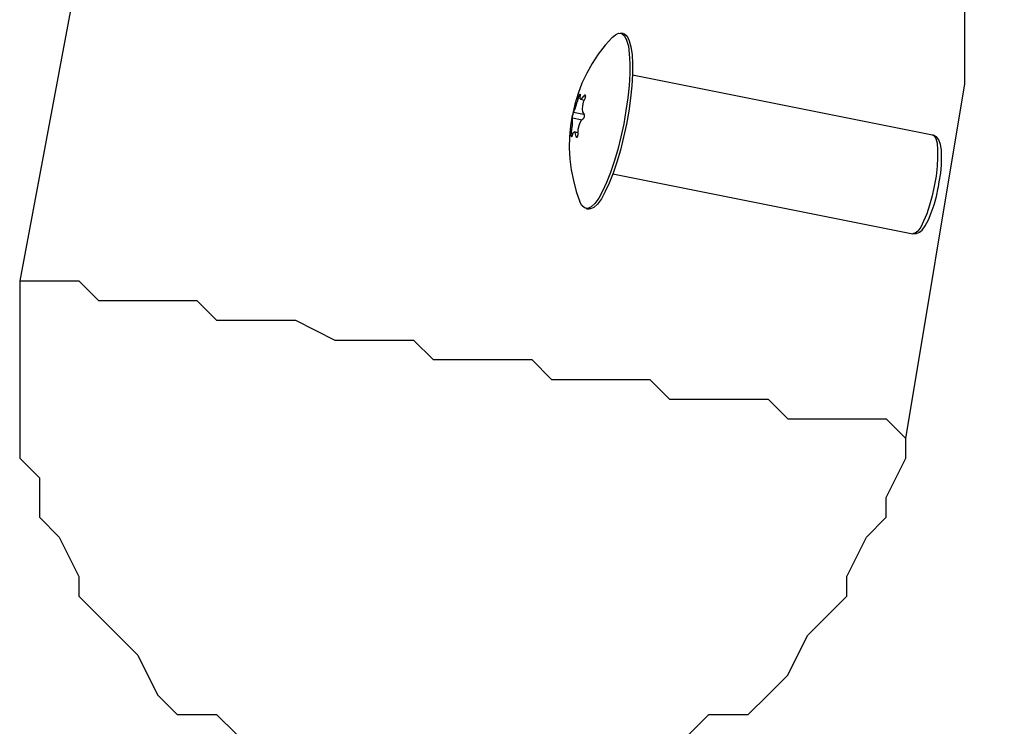
# Model space of a CAD drawing. Units: inches. Extents: x 148 to 277, y 86 to 232.
# Drawn here: x 177 to 179, y 126 to 127 of the extents above; entities that cross this region are included whole.
import ezdxf

# ---------------------------------------------------------------- set-up
doc = ezdxf.new("R2010")
doc.units = ezdxf.units.IN
doc.header["$MEASUREMENT"] = 0
for name, pattern in [('AI-Linetype-3556', [12.7, 6.35, -1.27, 1.27, -1.27, 1.27, -1.27]), ('AI-Linetype-3557', [12.7, 6.35, -1.27, 1.27, -1.27, 1.27, -1.27]), ('AI-Linetype-3558', [12.7, 6.35, -1.27, 1.27, -1.27, 1.27, -1.27]), ('AI-Linetype-3559', [12.7, 6.35, -1.27, 1.27, -1.27, 1.27, -1.27]), ('AI-Linetype-3560', [12.7, 6.35, -1.27, 1.27, -1.27, 1.27, -1.27]), ('AI-Linetype-3561', [12.7, 6.35, -1.27, 1.27, -1.27, 1.27, -1.27]), ('AI-Linetype-3562', [12.7, 6.35, -1.27, 1.27, -1.27, 1.27, -1.27]), ('AI-Linetype-3563', [12.7, 6.35, -1.27, 1.27, -1.27, 1.27, -1.27]), ('AI-Linetype-3564', [12.7, 6.35, -1.27, 1.27, -1.27, 1.27, -1.27]), ('AI-Linetype-3565', [12.7, 6.35, -1.27, 1.27, -1.27, 1.27, -1.27]), ('AI-Linetype-3566', [12.7, 6.35, -1.27, 1.27, -1.27, 1.27, -1.27]), ('AI-Linetype-3567', [12.7, 6.35, -1.27, 1.27, -1.27, 1.27, -1.27]), ('AI-Linetype-3568', [12.7, 6.35, -1.27, 1.27, -1.27, 1.27, -1.27]), ('AI-Linetype-3569', [12.7, 6.35, -1.27, 1.27, -1.27, 1.27, -1.27]), ('AI-Linetype-3570', [12.7, 6.35, -1.27, 1.27, -1.27, 1.27, -1.27]), ('AI-Linetype-3571', [12.7, 6.35, -1.27, 1.27, -1.27, 1.27, -1.27]), ('AI-Linetype-3964', [12.7, 6.35, -1.27, 1.27, -1.27, 1.27, -1.27]), ('AI-Linetype-3965', [12.7, 6.35, -1.27, 1.27, -1.27, 1.27, -1.27]), ('AI-Linetype-3966', [12.7, 6.35, -1.27, 1.27, -1.27, 1.27, -1.27]), ('AI-Linetype-3967', [12.7, 6.35, -1.27, 1.27, -1.27, 1.27, -1.27]), ('AI-Linetype-3968', [12.7, 6.35, -1.27, 1.27, -1.27, 1.27, -1.27]), ('AI-Linetype-3969', [12.7, 6.35, -1.27, 1.27, -1.27, 1.27, -1.27]), ('AI-Linetype-3970', [12.7, 6.35, -1.27, 1.27, -1.27, 1.27, -1.27]), ('AI-Linetype-3971', [12.7, 6.35, -1.27, 1.27, -1.27, 1.27, -1.27]), ('AI-Linetype-4670', [12.7, 6.35, -1.27, 1.27, -1.27, 1.27, -1.27]), ('AI-Linetype-4671', [12.7, 6.35, -1.27, 1.27, -1.27, 1.27, -1.27]), ('AI-Linetype-4672', [12.7, 6.35, -1.27, 1.27, -1.27, 1.27, -1.27]), ('AI-Linetype-4673', [12.7, 6.35, -1.27, 1.27, -1.27, 1.27, -1.27]), ('AI-Linetype-4674', [12.7, 6.35, -1.27, 1.27, -1.27, 1.27, -1.27]), ('AI-Linetype-4675', [12.7, 6.35, -1.27, 1.27, -1.27, 1.27, -1.27]), ('AI-Linetype-4676', [12.7, 6.35, -1.27, 1.27, -1.27, 1.27, -1.27]), ('AI-Linetype-4677', [12.7, 6.35, -1.27, 1.27, -1.27, 1.27, -1.27]), ('AI-Linetype-4678', [12.7, 6.35, -1.27, 1.27, -1.27, 1.27, -1.27]), ('AI-Linetype-4679', [12.7, 6.35, -1.27, 1.27, -1.27, 1.27, -1.27]), ('AI-Linetype-603', [12.7, 6.35, -1.27, 1.27, -1.27, 1.27, -1.27]), ('AI-Linetype-604', [12.7, 6.35, -1.27, 1.27, -1.27, 1.27, -1.27]), ('AI-Linetype-605', [12.7, 6.35, -1.27, 1.27, -1.27, 1.27, -1.27]), ('AI-Linetype-606', [12.7, 6.35, -1.27, 1.27, -1.27, 1.27, -1.27]), ('AI-Linetype-607', [12.7, 6.35, -1.27, 1.27, -1.27, 1.27, -1.27]), ('AI-Linetype-608', [12.7, 6.35, -1.27, 1.27, -1.27, 1.27, -1.27]), ('AI-Linetype-609', [12.7, 6.35, -1.27, 1.27, -1.27, 1.27, -1.27]), ('AI-Linetype-610', [12.7, 6.35, -1.27, 1.27, -1.27, 1.27, -1.27]), ('AI-Linetype-611', [12.7, 6.35, -1.27, 1.27, -1.27, 1.27, -1.27]), ('AI-Linetype-612', [12.7, 6.35, -1.27, 1.27, -1.27, 1.27, -1.27]), ('AI-Linetype-7623', [12.7, 6.35, -1.27, 1.27, -1.27, 1.27, -1.27]), ('AI-Linetype-7624', [12.7, 6.35, -1.27, 1.27, -1.27, 1.27, -1.27]), ('AI-Linetype-7625', [12.7, 6.35, -1.27, 1.27, -1.27, 1.27, -1.27]), ('AI-Linetype-7626', [12.7, 6.35, -1.27, 1.27, -1.27, 1.27, -1.27]), ('AI-Linetype-7627', [12.7, 6.35, -1.27, 1.27, -1.27, 1.27, -1.27]), ('AI-Linetype-7628', [12.7, 6.35, -1.27, 1.27, -1.27, 1.27, -1.27]), ('AI-Linetype-7629', [12.7, 6.35, -1.27, 1.27, -1.27, 1.27, -1.27]), ('AI-Linetype-7630', [12.7, 6.35, -1.27, 1.27, -1.27, 1.27, -1.27]), ('AI-Linetype-7631', [12.7, 6.35, -1.27, 1.27, -1.27, 1.27, -1.27]), ('AI-Linetype-7632', [12.7, 6.35, -1.27, 1.27, -1.27, 1.27, -1.27]), ('AI-Linetype-7633', [12.7, 6.35, -1.27, 1.27, -1.27, 1.27, -1.27]), ('AI-Linetype-7634', [12.7, 6.35, -1.27, 1.27, -1.27, 1.27, -1.27]), ('AI-Linetype-7635', [12.7, 6.35, -1.27, 1.27, -1.27, 1.27, -1.27]), ('AI-Linetype-7636', [12.7, 6.35, -1.27, 1.27, -1.27, 1.27, -1.27]), ('AI-Linetype-7637', [12.7, 6.35, -1.27, 1.27, -1.27, 1.27, -1.27]), ('AI-Linetype-7638', [12.7, 6.35, -1.27, 1.27, -1.27, 1.27, -1.27]), ('AI-Linetype-8031', [12.7, 6.35, -1.27, 1.27, -1.27, 1.27, -1.27]), ('AI-Linetype-8032', [12.7, 6.35, -1.27, 1.27, -1.27, 1.27, -1.27]), ('AI-Linetype-8033', [12.7, 6.35, -1.27, 1.27, -1.27, 1.27, -1.27]), ('AI-Linetype-8034', [12.7, 6.35, -1.27, 1.27, -1.27, 1.27, -1.27]), ('AI-Linetype-8035', [12.7, 6.35, -1.27, 1.27, -1.27, 1.27, -1.27]), ('AI-Linetype-8036', [12.7, 6.35, -1.27, 1.27, -1.27, 1.27, -1.27]), ('AI-Linetype-8037', [12.7, 6.35, -1.27, 1.27, -1.27, 1.27, -1.27]), ('AI-Linetype-8038', [12.7, 6.35, -1.27, 1.27, -1.27, 1.27, -1.27])]:
    doc.linetypes.add(name, pattern=pattern)
doc.layers.add('Ebene 1', color=7, linetype='Continuous')

msp = doc.modelspace()

# ---------------------------------------------------------------- linework, layer by layer
at = {"layer": 'Ebene 1', "color": 7, "lineweight": 25, "true_color": 0xffffff}
for points in [[(179.07, 126.8588), (179.07, 126.9294), (179.07, 127.0351), (179.07, 127.1412), (179.07, 127.247), (179.07, 127.3528), (179.0347, 127.494), (179.0347, 127.6349), (179.0347, 127.7407), (179.0347, 127.8468), (179.0347, 127.9526), (179.0347, 128.0935), (179.0347, 128.1641), (179.07, 128.2347), (179.07, 128.3405), (179.1053, 128.4111), (179.1405, 128.4817)], [(177.5883, 127.6349), (177.3766, 126.506)], [(178.9641, 126.2238), (179.07, 126.8588)], [(177.3766, 126.506), (177.3766, 126.506), (177.4119, 126.506), (177.4472, 126.506), (177.4825, 126.506), (177.5178, 126.4708), (177.553, 126.4708), (177.5883, 126.4708), (177.6236, 126.4708), (177.6589, 126.4708), (177.6942, 126.4708), (177.7294, 126.4357), (177.7647, 126.4357), (177.8353, 126.4357), (177.8706, 126.4357), (177.9411, 126.4002), (177.9764, 126.4002), (178.0117, 126.4002), (178.0822, 126.4002), (178.1175, 126.3651), (178.1881, 126.3651), (178.2234, 126.3651), (178.2939, 126.3651), (178.3292, 126.3296), (178.3998, 126.3296), (178.4349, 126.3296), (178.5056, 126.3296), (178.5409, 126.2944), (178.5762, 126.2944), (178.6113, 126.2944), (178.6819, 126.2944), (178.7173, 126.2944), (178.7526, 126.2593)], [(177.3766, 126.506), (177.3766, 126.4708), (177.3766, 126.4002), (177.3766, 126.3651), (177.3766, 126.2944), (177.3766, 126.2593), (177.3766, 126.1887), (177.4119, 126.1532), (177.4119, 126.0829), (177.4472, 126.0474), (177.4825, 125.9768), (177.4825, 125.9417), (177.5178, 125.9065), (177.553, 125.871), (177.5883, 125.8359), (177.6236, 125.7653), (177.6589, 125.7301), (177.7294, 125.7301), (177.7647, 125.6947)], [(178.7526, 126.2593), (178.7877, 126.2593), (178.823, 126.2593), (178.8583, 126.2593), (178.8936, 126.2593), (178.929, 126.2593), (178.9641, 126.2238)], [(178.5762, 125.6947), (178.6113, 125.7301), (178.6819, 125.7301), (178.7173, 125.7653), (178.7526, 125.8004), (178.7877, 125.871), (178.823, 125.9065), (178.8583, 125.9417), (178.8583, 125.9768), (178.8936, 126.0474), (178.929, 126.0829), (178.929, 126.1181), (178.9641, 126.1887), (178.9641, 126.2238)]]:
    msp.add_lwpolyline(points, dxfattribs=at)
at = {"layer": 'Ebene 1', "color": 7, "linetype": 'AI-Linetype-3557', "lineweight": 25, "true_color": 0xffffff}
msp.add_lwpolyline([(178.4387, 126.9425), (178.4437, 126.9466), (178.4496, 126.9497), (178.4553, 126.949), (178.4599, 126.9445), (178.4637, 126.937), (178.467, 126.9259), (178.4687, 126.9122), (178.4697, 126.8956), (178.4694, 126.877), (178.4683, 126.856), (178.4663, 126.8339), (178.4627, 126.8109), (178.4589, 126.7874)], dxfattribs=at)
at = {"layer": 'Ebene 1', "color": 7, "linetype": 'AI-Linetype-7624', "lineweight": 25, "true_color": 0xffffff}
msp.add_lwpolyline([(178.4387, 126.9425), (178.4437, 126.9466), (178.4496, 126.9497), (178.4553, 126.949), (178.4599, 126.9445), (178.4637, 126.937), (178.467, 126.9259), (178.4687, 126.9122), (178.4697, 126.8956), (178.4694, 126.877), (178.4683, 126.856), (178.4663, 126.8339), (178.4627, 126.8109), (178.4589, 126.7874)], dxfattribs=at)
at = {"layer": 'Ebene 1', "color": 7, "linetype": 'AI-Linetype-605', "lineweight": 25, "true_color": 0xffffff}
msp.add_lwpolyline([(178.4578, 126.9487), (178.4528, 126.9497)], dxfattribs=at)
at = {"layer": 'Ebene 1', "color": 7, "linetype": 'AI-Linetype-4672', "lineweight": 25, "true_color": 0xffffff}
msp.add_lwpolyline([(178.4578, 126.9487), (178.4528, 126.9497)], dxfattribs=at)
at = {"layer": 'Ebene 1', "color": 7, "linetype": 'AI-Linetype-3571', "lineweight": 25, "true_color": 0xffffff}
msp.add_lwpolyline([(178.4578, 126.9487), (178.4599, 126.948), (178.4649, 126.9438), (178.4687, 126.9359), (178.4716, 126.9249), (178.4737, 126.9111), (178.4744, 126.8946), (178.4744, 126.876), (178.473, 126.8553), (178.4709, 126.8329), (178.4677, 126.8098), (178.4635, 126.7864)], dxfattribs=at)
at = {"layer": 'Ebene 1', "color": 7, "linetype": 'AI-Linetype-7638', "lineweight": 25, "true_color": 0xffffff}
msp.add_lwpolyline([(178.4578, 126.9487), (178.4599, 126.948), (178.4649, 126.9438), (178.4687, 126.9359), (178.4716, 126.9249), (178.4737, 126.9111), (178.4744, 126.8946), (178.4744, 126.876), (178.473, 126.8553), (178.4709, 126.8329), (178.4677, 126.8098), (178.4635, 126.7864)], dxfattribs=at)
at = {"layer": 'Ebene 1', "color": 7, "linetype": 'AI-Linetype-603', "lineweight": 25, "true_color": 0xffffff}
msp.add_lwpolyline([(178.4387, 126.9425), (178.4256, 126.9277), (178.4132, 126.9118), (178.4024, 126.8953), (178.3929, 126.878), (178.3839, 126.8601), (178.3771, 126.8412), (178.371, 126.8222), (178.3667, 126.8029)], dxfattribs=at)
at = {"layer": 'Ebene 1', "color": 7, "linetype": 'AI-Linetype-4670', "lineweight": 25, "true_color": 0xffffff}
msp.add_lwpolyline([(178.4387, 126.9425), (178.4256, 126.9277), (178.4132, 126.9118), (178.4024, 126.8953), (178.3929, 126.878), (178.3839, 126.8601), (178.3771, 126.8412), (178.371, 126.8222), (178.3667, 126.8029)], dxfattribs=at)
at = {"layer": 'Ebene 1', "color": 7, "linetype": 'AI-Linetype-607', "lineweight": 25, "true_color": 0xffffff}
msp.add_lwpolyline([(179.012, 126.7671), (178.4744, 126.8743)], dxfattribs=at)
at = {"layer": 'Ebene 1', "color": 7, "linetype": 'AI-Linetype-4674', "lineweight": 25, "true_color": 0xffffff}
msp.add_lwpolyline([(179.012, 126.7671), (178.4744, 126.8743)], dxfattribs=at)
at = {"layer": 'Ebene 1', "color": 7, "linetype": 'AI-Linetype-3564', "lineweight": 25, "true_color": 0xffffff}
msp.add_lwpolyline([(178.3688, 126.8078), (178.3698, 126.8102), (178.3715, 126.8143), (178.3734, 126.8198), (178.3755, 126.8264), (178.3758, 126.8274), (178.3776, 126.8336)], dxfattribs=at)
at = {"layer": 'Ebene 1', "color": 7, "linetype": 'AI-Linetype-7631', "lineweight": 25, "true_color": 0xffffff}
msp.add_lwpolyline([(178.3688, 126.8078), (178.3698, 126.8102), (178.3715, 126.8143), (178.3734, 126.8198), (178.3755, 126.8264), (178.3758, 126.8274), (178.3776, 126.8336)], dxfattribs=at)
at = {"layer": 'Ebene 1', "color": 7, "linetype": 'AI-Linetype-3563', "lineweight": 25, "true_color": 0xffffff}
msp.add_lwpolyline([(178.3776, 126.8336), (178.3779, 126.8357), (178.3786, 126.837), (178.3793, 126.8388), (178.3796, 126.8398), (178.3803, 126.8401), (178.3807, 126.8405), (178.3807, 126.8398), (178.3807, 126.8388), (178.3807, 126.8384)], dxfattribs=at)
at = {"layer": 'Ebene 1', "color": 7, "linetype": 'AI-Linetype-7630', "lineweight": 25, "true_color": 0xffffff}
msp.add_lwpolyline([(178.3776, 126.8336), (178.3779, 126.8357), (178.3786, 126.837), (178.3793, 126.8388), (178.3796, 126.8398), (178.3803, 126.8401), (178.3807, 126.8405), (178.3807, 126.8398), (178.3807, 126.8388), (178.3807, 126.8384)], dxfattribs=at)
at = {"layer": 'Ebene 1', "color": 7, "linetype": 'AI-Linetype-3969', "lineweight": 25, "true_color": 0xffffff}
msp.add_lwpolyline([(178.3776, 126.8336), (178.3803, 126.8329)], dxfattribs=at)
at = {"layer": 'Ebene 1', "color": 7, "linetype": 'AI-Linetype-8036', "lineweight": 25, "true_color": 0xffffff}
msp.add_lwpolyline([(178.3776, 126.8336), (178.3803, 126.8329)], dxfattribs=at)
at = {"layer": 'Ebene 1', "color": 7, "linetype": 'AI-Linetype-3562', "lineweight": 25, "true_color": 0xffffff}
msp.add_lwpolyline([(178.3805, 126.8384), (178.3802, 126.8343), (178.3808, 126.8319), (178.3822, 126.8315), (178.3845, 126.8333), (178.3872, 126.8367), (178.3876, 126.8374)], dxfattribs=at)
at = {"layer": 'Ebene 1', "color": 7, "linetype": 'AI-Linetype-7629', "lineweight": 25, "true_color": 0xffffff}
msp.add_lwpolyline([(178.3805, 126.8384), (178.3802, 126.8343), (178.3808, 126.8319), (178.3822, 126.8315), (178.3845, 126.8333), (178.3872, 126.8367), (178.3876, 126.8374)], dxfattribs=at)
at = {"layer": 'Ebene 1', "color": 7, "linetype": 'AI-Linetype-610', "lineweight": 25, "true_color": 0xffffff}
msp.add_lwpolyline([(178.3815, 126.8312), (178.3879, 126.8298)], dxfattribs=at)
at = {"layer": 'Ebene 1', "color": 7, "linetype": 'AI-Linetype-4677', "lineweight": 25, "true_color": 0xffffff}
msp.add_lwpolyline([(178.3815, 126.8312), (178.3879, 126.8298)], dxfattribs=at)
at = {"layer": 'Ebene 1', "color": 7, "linetype": 'AI-Linetype-3560', "lineweight": 25, "true_color": 0xffffff}
msp.add_lwpolyline([(178.3888, 126.8322), (178.3862, 126.8257), (178.3848, 126.8191), (178.3845, 126.8133), (178.3851, 126.8085), (178.3865, 126.8057), (178.3869, 126.8054)], dxfattribs=at)
at = {"layer": 'Ebene 1', "color": 7, "linetype": 'AI-Linetype-7627', "lineweight": 25, "true_color": 0xffffff}
msp.add_lwpolyline([(178.3888, 126.8322), (178.3862, 126.8257), (178.3848, 126.8191), (178.3845, 126.8133), (178.3851, 126.8085), (178.3865, 126.8057), (178.3869, 126.8054)], dxfattribs=at)
at = {"layer": 'Ebene 1', "color": 7, "linetype": 'AI-Linetype-3561', "lineweight": 25, "true_color": 0xffffff}
msp.add_lwpolyline([(178.3877, 126.8374), (178.3884, 126.8384), (178.3891, 126.8388), (178.3898, 126.8388), (178.3898, 126.8381), (178.3901, 126.837), (178.3898, 126.8357), (178.3895, 126.8343), (178.3895, 126.8339), (178.3888, 126.8322)], dxfattribs=at)
at = {"layer": 'Ebene 1', "color": 7, "linetype": 'AI-Linetype-7628', "lineweight": 25, "true_color": 0xffffff}
msp.add_lwpolyline([(178.3877, 126.8374), (178.3884, 126.8384), (178.3891, 126.8388), (178.3898, 126.8388), (178.3898, 126.8381), (178.3901, 126.837), (178.3898, 126.8357), (178.3895, 126.8343), (178.3895, 126.8339), (178.3888, 126.8322)], dxfattribs=at)
at = {"layer": 'Ebene 1', "color": 7, "linetype": 'AI-Linetype-3967', "lineweight": 25, "true_color": 0xffffff}
msp.add_lwpolyline([(178.3877, 126.8374), (178.3901, 126.837)], dxfattribs=at)
at = {"layer": 'Ebene 1', "color": 7, "linetype": 'AI-Linetype-8034', "lineweight": 25, "true_color": 0xffffff}
msp.add_lwpolyline([(178.3877, 126.8374), (178.3901, 126.837)], dxfattribs=at)
at = {"layer": 'Ebene 1', "color": 7, "linetype": 'AI-Linetype-3565', "lineweight": 25, "true_color": 0xffffff}
msp.add_lwpolyline([(178.3669, 126.7978), (178.3669, 126.7985), (178.3669, 126.7995), (178.3672, 126.8009), (178.3676, 126.8026), (178.3679, 126.8047), (178.3683, 126.806), (178.3686, 126.8071), (178.3686, 126.8078), (178.369, 126.8081)], dxfattribs=at)
at = {"layer": 'Ebene 1', "color": 7, "linetype": 'AI-Linetype-7632', "lineweight": 25, "true_color": 0xffffff}
msp.add_lwpolyline([(178.3669, 126.7978), (178.3669, 126.7985), (178.3669, 126.7995), (178.3672, 126.8009), (178.3676, 126.8026), (178.3679, 126.8047), (178.3683, 126.806), (178.3686, 126.8071), (178.3686, 126.8078), (178.369, 126.8081)], dxfattribs=at)
at = {"layer": 'Ebene 1', "color": 7, "linetype": 'AI-Linetype-3971', "lineweight": 25, "true_color": 0xffffff}
msp.add_lwpolyline([(178.3688, 126.8078), (178.3867, 126.8043)], dxfattribs=at)
at = {"layer": 'Ebene 1', "color": 7, "linetype": 'AI-Linetype-8038', "lineweight": 25, "true_color": 0xffffff}
msp.add_lwpolyline([(178.3688, 126.8078), (178.3867, 126.8043)], dxfattribs=at)
at = {"layer": 'Ebene 1', "color": 7, "linetype": 'AI-Linetype-604', "lineweight": 25, "true_color": 0xffffff}
msp.add_lwpolyline([(178.3665, 126.8029), (178.3634, 126.7833), (178.3616, 126.7637), (178.3612, 126.744), (178.3624, 126.724), (178.3648, 126.7048), (178.3686, 126.6855), (178.3736, 126.6662), (178.3803, 126.6476)], dxfattribs=at)
at = {"layer": 'Ebene 1', "color": 7, "linetype": 'AI-Linetype-4671', "lineweight": 25, "true_color": 0xffffff}
msp.add_lwpolyline([(178.3665, 126.8029), (178.3634, 126.7833), (178.3616, 126.7637), (178.3612, 126.744), (178.3624, 126.724), (178.3648, 126.7048), (178.3686, 126.6855), (178.3736, 126.6662), (178.3803, 126.6476)], dxfattribs=at)
at = {"layer": 'Ebene 1', "color": 7, "linetype": 'AI-Linetype-3566', "lineweight": 25, "true_color": 0xffffff}
msp.add_lwpolyline([(178.3652, 126.7709), (178.3659, 126.7778), (178.3667, 126.7843), (178.3671, 126.7902), (178.3671, 126.795), (178.3671, 126.7978)], dxfattribs=at)
at = {"layer": 'Ebene 1', "color": 7, "linetype": 'AI-Linetype-7633', "lineweight": 25, "true_color": 0xffffff}
msp.add_lwpolyline([(178.3652, 126.7709), (178.3659, 126.7778), (178.3667, 126.7843), (178.3671, 126.7902), (178.3671, 126.795), (178.3671, 126.7978)], dxfattribs=at)
at = {"layer": 'Ebene 1', "color": 7, "linetype": 'AI-Linetype-3970', "lineweight": 25, "true_color": 0xffffff}
msp.add_lwpolyline([(178.3669, 126.7978), (178.3841, 126.7943)], dxfattribs=at)
at = {"layer": 'Ebene 1', "color": 7, "linetype": 'AI-Linetype-8037', "lineweight": 25, "true_color": 0xffffff}
msp.add_lwpolyline([(178.3669, 126.7978), (178.3841, 126.7943)], dxfattribs=at)
at = {"layer": 'Ebene 1', "color": 7, "linetype": 'AI-Linetype-3558', "lineweight": 25, "true_color": 0xffffff}
msp.add_lwpolyline([(178.3851, 126.7954), (178.3824, 126.7933), (178.3798, 126.7892), (178.3781, 126.7836), (178.3767, 126.7771), (178.3764, 126.7706), (178.3764, 126.7695)], dxfattribs=at)
at = {"layer": 'Ebene 1', "color": 7, "linetype": 'AI-Linetype-7625', "lineweight": 25, "true_color": 0xffffff}
msp.add_lwpolyline([(178.3851, 126.7954), (178.3824, 126.7933), (178.3798, 126.7892), (178.3781, 126.7836), (178.3767, 126.7771), (178.3764, 126.7706), (178.3764, 126.7695)], dxfattribs=at)
at = {"layer": 'Ebene 1', "color": 7, "linetype": 'AI-Linetype-3559', "lineweight": 25, "true_color": 0xffffff}
msp.add_lwpolyline([(178.387, 126.8054), (178.3874, 126.8047), (178.3879, 126.8036), (178.3879, 126.8019), (178.3879, 126.7998), (178.387, 126.7981), (178.3867, 126.7967), (178.386, 126.7957), (178.3853, 126.7954), (178.385, 126.795)], dxfattribs=at)
at = {"layer": 'Ebene 1', "color": 7, "linetype": 'AI-Linetype-7626', "lineweight": 25, "true_color": 0xffffff}
msp.add_lwpolyline([(178.387, 126.8054), (178.3874, 126.8047), (178.3879, 126.8036), (178.3879, 126.8019), (178.3879, 126.7998), (178.387, 126.7981), (178.3867, 126.7967), (178.386, 126.7957), (178.3853, 126.7954), (178.385, 126.795)], dxfattribs=at)
at = {"layer": 'Ebene 1', "color": 7, "linetype": 'AI-Linetype-3567', "lineweight": 25, "true_color": 0xffffff}
msp.add_lwpolyline([(178.3662, 126.7657), (178.3659, 126.7647), (178.3655, 126.764), (178.3652, 126.764), (178.3652, 126.7647), (178.3648, 126.7657), (178.3648, 126.7671), (178.3648, 126.7688), (178.3652, 126.7706), (178.3652, 126.7709)], dxfattribs=at)
at = {"layer": 'Ebene 1', "color": 7, "linetype": 'AI-Linetype-7634', "lineweight": 25, "true_color": 0xffffff}
msp.add_lwpolyline([(178.3662, 126.7657), (178.3659, 126.7647), (178.3655, 126.764), (178.3652, 126.764), (178.3652, 126.7647), (178.3648, 126.7657), (178.3648, 126.7671), (178.3648, 126.7688), (178.3652, 126.7706), (178.3652, 126.7709)], dxfattribs=at)
at = {"layer": 'Ebene 1', "color": 7, "linetype": 'AI-Linetype-3968', "lineweight": 25, "true_color": 0xffffff}
msp.add_lwpolyline([(178.3652, 126.7709), (178.3678, 126.7706)], dxfattribs=at)
at = {"layer": 'Ebene 1', "color": 7, "linetype": 'AI-Linetype-8035', "lineweight": 25, "true_color": 0xffffff}
msp.add_lwpolyline([(178.3652, 126.7709), (178.3678, 126.7706)], dxfattribs=at)
at = {"layer": 'Ebene 1', "color": 7, "linetype": 'AI-Linetype-3568', "lineweight": 25, "true_color": 0xffffff}
msp.add_lwpolyline([(178.3734, 126.7647), (178.3724, 126.7692), (178.3709, 126.7719), (178.3691, 126.7723), (178.3678, 126.7702), (178.3664, 126.7664), (178.3664, 126.7657)], dxfattribs=at)
at = {"layer": 'Ebene 1', "color": 7, "linetype": 'AI-Linetype-7635', "lineweight": 25, "true_color": 0xffffff}
msp.add_lwpolyline([(178.3734, 126.7647), (178.3724, 126.7692), (178.3709, 126.7719), (178.3691, 126.7723), (178.3678, 126.7702), (178.3664, 126.7664), (178.3664, 126.7657)], dxfattribs=at)
at = {"layer": 'Ebene 1', "color": 7, "linetype": 'AI-Linetype-609', "lineweight": 25, "true_color": 0xffffff}
msp.add_lwpolyline([(178.3764, 126.7712), (178.3702, 126.7726)], dxfattribs=at)
at = {"layer": 'Ebene 1', "color": 7, "linetype": 'AI-Linetype-4676', "lineweight": 25, "true_color": 0xffffff}
msp.add_lwpolyline([(178.3764, 126.7712), (178.3702, 126.7726)], dxfattribs=at)
at = {"layer": 'Ebene 1', "color": 7, "linetype": 'AI-Linetype-3556', "lineweight": 25, "true_color": 0xffffff}
msp.add_lwpolyline([(178.4587, 126.7874), (178.4537, 126.764), (178.448, 126.7413), (178.4416, 126.7196), (178.4349, 126.6999), (178.4279, 126.682), (178.4208, 126.6669), (178.4139, 126.6541), (178.4069, 126.6445), (178.4001, 126.6386), (178.3941, 126.6355), (178.3884, 126.6365), (178.3839, 126.6407), (178.3803, 126.6476)], dxfattribs=at)
at = {"layer": 'Ebene 1', "color": 7, "linetype": 'AI-Linetype-7623', "lineweight": 25, "true_color": 0xffffff}
msp.add_lwpolyline([(178.4587, 126.7874), (178.4537, 126.764), (178.448, 126.7413), (178.4416, 126.7196), (178.4349, 126.6999), (178.4279, 126.682), (178.4208, 126.6669), (178.4139, 126.6541), (178.4069, 126.6445), (178.4001, 126.6386), (178.3941, 126.6355), (178.3884, 126.6365), (178.3839, 126.6407), (178.3803, 126.6476)], dxfattribs=at)
at = {"layer": 'Ebene 1', "color": 7, "linetype": 'AI-Linetype-3570', "lineweight": 25, "true_color": 0xffffff}
msp.add_lwpolyline([(178.4634, 126.7864), (178.4585, 126.763), (178.4528, 126.7402), (178.4465, 126.7185), (178.4398, 126.6989), (178.4327, 126.681), (178.4256, 126.6658), (178.4186, 126.6531), (178.4115, 126.6434), (178.405, 126.6376), (178.3989, 126.6348), (178.3957, 126.6348)], dxfattribs=at)
at = {"layer": 'Ebene 1', "color": 7, "linetype": 'AI-Linetype-7637', "lineweight": 25, "true_color": 0xffffff}
msp.add_lwpolyline([(178.4634, 126.7864), (178.4585, 126.763), (178.4528, 126.7402), (178.4465, 126.7185), (178.4398, 126.6989), (178.4327, 126.681), (178.4256, 126.6658), (178.4186, 126.6531), (178.4115, 126.6434), (178.405, 126.6376), (178.3989, 126.6348), (178.3957, 126.6348)], dxfattribs=at)
at = {"layer": 'Ebene 1', "color": 7, "linetype": 'AI-Linetype-3569', "lineweight": 25, "true_color": 0xffffff}
msp.add_lwpolyline([(178.3764, 126.7692), (178.3764, 126.7675), (178.376, 126.7657), (178.3757, 126.7644), (178.3753, 126.7633), (178.3746, 126.7626), (178.3743, 126.7626), (178.374, 126.7633), (178.3736, 126.7644), (178.3733, 126.7647)], dxfattribs=at)
at = {"layer": 'Ebene 1', "color": 7, "linetype": 'AI-Linetype-7636', "lineweight": 25, "true_color": 0xffffff}
msp.add_lwpolyline([(178.3764, 126.7692), (178.3764, 126.7675), (178.376, 126.7657), (178.3757, 126.7644), (178.3753, 126.7633), (178.3746, 126.7626), (178.3743, 126.7626), (178.374, 126.7633), (178.3736, 126.7644), (178.3733, 126.7647)], dxfattribs=at)
at = {"layer": 'Ebene 1', "color": 7, "linetype": 'AI-Linetype-3966', "lineweight": 25, "true_color": 0xffffff}
msp.add_lwpolyline([(178.3734, 126.7647), (178.3758, 126.7644)], dxfattribs=at)
at = {"layer": 'Ebene 1', "color": 7, "linetype": 'AI-Linetype-8033', "lineweight": 25, "true_color": 0xffffff}
msp.add_lwpolyline([(178.3734, 126.7647), (178.3758, 126.7644)], dxfattribs=at)
at = {"layer": 'Ebene 1', "color": 7, "linetype": 'AI-Linetype-3965', "lineweight": 25, "true_color": 0xffffff}
msp.add_lwpolyline([(179.012, 126.7671), (179.0147, 126.7657), (179.018, 126.7609), (179.0201, 126.7523), (179.0211, 126.7409), (179.0211, 126.7271), (179.0201, 126.7113), (179.0184, 126.6937), (179.0151, 126.6758)], dxfattribs=at)
at = {"layer": 'Ebene 1', "color": 7, "linetype": 'AI-Linetype-8032', "lineweight": 25, "true_color": 0xffffff}
msp.add_lwpolyline([(179.012, 126.7671), (179.0147, 126.7657), (179.018, 126.7609), (179.0201, 126.7523), (179.0211, 126.7409), (179.0211, 126.7271), (179.0201, 126.7113), (179.0184, 126.6937), (179.0151, 126.6758)], dxfattribs=at)
at = {"layer": 'Ebene 1', "color": 7, "linetype": 'AI-Linetype-612', "lineweight": 25, "true_color": 0xffffff}
msp.add_lwpolyline([(179.0227, 126.6744), (179.024, 126.6831), (179.0265, 126.6989), (179.0278, 126.7137), (179.0282, 126.7278), (179.0278, 126.7399), (179.0261, 126.7502), (179.023, 126.7588), (179.019, 126.7637), (179.0137, 126.7668), (179.012, 126.7668)], dxfattribs=at)
at = {"layer": 'Ebene 1', "color": 7, "linetype": 'AI-Linetype-4679', "lineweight": 25, "true_color": 0xffffff}
msp.add_lwpolyline([(179.0227, 126.6744), (179.024, 126.6831), (179.0265, 126.6989), (179.0278, 126.7137), (179.0282, 126.7278), (179.0278, 126.7399), (179.0261, 126.7502), (179.023, 126.7588), (179.019, 126.7637), (179.0137, 126.7668), (179.012, 126.7668)], dxfattribs=at)
at = {"layer": 'Ebene 1', "color": 7, "linetype": 'AI-Linetype-608', "lineweight": 25, "true_color": 0xffffff}
msp.add_lwpolyline([(178.4392, 126.6975), (178.9768, 126.5904)], dxfattribs=at)
at = {"layer": 'Ebene 1', "color": 7, "linetype": 'AI-Linetype-4675', "lineweight": 25, "true_color": 0xffffff}
msp.add_lwpolyline([(178.4392, 126.6975), (178.9768, 126.5904)], dxfattribs=at)
at = {"layer": 'Ebene 1', "color": 7, "linetype": 'AI-Linetype-611', "lineweight": 25, "true_color": 0xffffff}
msp.add_lwpolyline([(178.9768, 126.5907), (178.9832, 126.5907), (178.9886, 126.5931), (178.9936, 126.5969), (178.9987, 126.6045), (179.0047, 126.6152), (179.0097, 126.6279), (179.0146, 126.6421), (179.0189, 126.6572), (179.022, 126.6724), (179.0228, 126.6744)], dxfattribs=at)
at = {"layer": 'Ebene 1', "color": 7, "linetype": 'AI-Linetype-4678', "lineweight": 25, "true_color": 0xffffff}
msp.add_lwpolyline([(178.9768, 126.5907), (178.9832, 126.5907), (178.9886, 126.5931), (178.9936, 126.5969), (178.9987, 126.6045), (179.0047, 126.6152), (179.0097, 126.6279), (179.0146, 126.6421), (179.0189, 126.6572), (179.022, 126.6724), (179.0228, 126.6744)], dxfattribs=at)
at = {"layer": 'Ebene 1', "color": 7, "linetype": 'AI-Linetype-3964', "lineweight": 25, "true_color": 0xffffff}
msp.add_lwpolyline([(179.0151, 126.6758), (179.0111, 126.6582), (179.0066, 126.6414), (179.0016, 126.6262), (178.996, 126.6128), (178.9908, 126.6024), (178.9855, 126.5952), (178.9805, 126.5914), (178.977, 126.5907)], dxfattribs=at)
at = {"layer": 'Ebene 1', "color": 7, "linetype": 'AI-Linetype-8031', "lineweight": 25, "true_color": 0xffffff}
msp.add_lwpolyline([(179.0151, 126.6758), (179.0111, 126.6582), (179.0066, 126.6414), (179.0016, 126.6262), (178.996, 126.6128), (178.9908, 126.6024), (178.9855, 126.5952), (178.9805, 126.5914), (178.977, 126.5907)], dxfattribs=at)
at = {"layer": 'Ebene 1', "color": 7, "linetype": 'AI-Linetype-606', "lineweight": 25, "true_color": 0xffffff}
msp.add_lwpolyline([(178.3908, 126.6355), (178.3957, 126.6345)], dxfattribs=at)
at = {"layer": 'Ebene 1', "color": 7, "linetype": 'AI-Linetype-4673', "lineweight": 25, "true_color": 0xffffff}
msp.add_lwpolyline([(178.3908, 126.6355), (178.3957, 126.6345)], dxfattribs=at)

doc.saveas('drawing.dxf')
